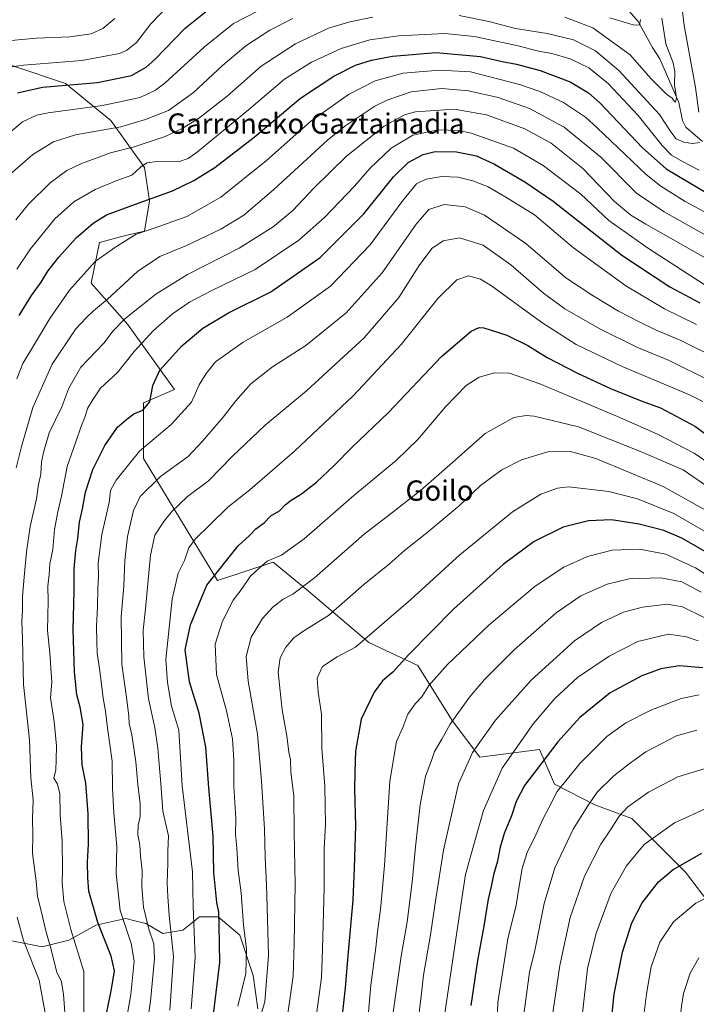
# Model space of a CAD drawing. Units: metres. Extents: x 620320 to 623751, y 4773446 to 4775822.
# Drawn here: x 622638 to 622905, y 4774010 to 4774398 of the extents above; entities that cross this region are included whole.
import ezdxf
from ezdxf.enums import TextEntityAlignment as Align

# ---------------------------------------------------------------- set-up
doc = ezdxf.new("R2010")
doc.units = ezdxf.units.M
doc.header["$MEASUREMENT"] = 0
for name, color, linetype, lineweight in [('Arbolado forestal CxS', 92, 'Continuous', 0), ('Comarca CxS', 21, 'Continuous', 0), ('Comunidad Autónoma CxS', 142, 'Continuous', 0), ('Corriente natural lineal', 142, 'Continuous', 13), ('Curva de nivel maestra', 30, 'Continuous', 30), ('Curva de nivel normal', 30, 'Continuous', 0), ('Municipio CxS', 4, 'Continuous', 0), ('Pastizal CxS', 92, 'Continuous', 0), ('Provincia CxS', 1, 'Continuous', 0), ('Texto cartográfico', 7, 'Continuous', 0)]:
    doc.layers.add(name, color=color, linetype=linetype, lineweight=lineweight)
doc.styles.add('Style-Arial', font='txt')

# ---------------------------------------------------------------- blocks, each defined once
blk = doc.blocks.new('*U18')
at = {"layer": 'Arbolado forestal CxS', "color": 92, "linetype": 'Continuous', "lineweight": 0}
for points in [[(622633.4339, 4774034.9489, 506.4818), (622646.6697, 4774032.3021, 512.8298), (622657.2589, 4774034.9487, 518.6814), (622667.8471, 4774040.9047, 524.309), (622679.7589, 4774043.5515, 530.577), (622682.2241, 4774042.9355, 531.9882), (622687.7019, 4774041.5665, 534.4223), (622694.3183, 4774037.5953, 537.2926), (622702.2601, 4774038.9193, 541.8726), (622706.8891, 4774042.6231, 544.5684), (622708.8781, 4774044.2133, 545.6764), (622716.1581, 4774044.2133, 548.9455), (622724.7607, 4774036.9333, 553.2178), (622730.0551, 4774021.0503, 556.085), (622731.7707, 4774007.8787, 558.5834)], [(622938.2999, 4774012.1791, 639.8793), (622900.5779, 4774061.8425, 625.8262), (622879.4017, 4774083.0313, 615.8419), (622864.8411, 4774088.3297, 610.3204), (622848.9385, 4774096.5201, 603.6943), (622844.4309, 4774106.8945, 599.4255), (622843.0033, 4774110.1815, 598.2177), (622819.3983, 4774107.2171, 590.7333), (622808.5623, 4774121.6875, 584.3732), (622794.9637, 4774143.3447, 576.1163), (622775.5855, 4774152.5049, 569.6101), (622751.7725, 4774172.7201, 560.1452), (622737.8547, 4774184.1715, 554.4973), (622715.9493, 4774176.8677, 550.1211), (622686.7397, 4774225.0765, 530.0049), (622686.7399, 4774246.9895, 523.9914), (622698.9141, 4774252.2403, 526.6843), (622680.3841, 4774278.0659, 515.2984), (622666.0531, 4774294.2111, 505.9635), (622669.3857, 4774310.2465, 502.0434), (622679.5583, 4774313.0461, 503.3328), (622687.0879, 4774314.7939, 503.8614), (622689.0745, 4774326.7129, 498.968), (622687.0881, 4774339.9567, 492.6448), (622673.8535, 4774358.4985, 482.0425), (622655.9865, 4774373.0659, 473.4297), (622616.2777, 4774386.3103, 464.2141)]]:
    blk.add_polyline3d(points, dxfattribs=at)

msp = doc.modelspace()

# ---------------------------------------------------------------- linework, layer by layer
at = {"layer": 'Arbolado forestal CxS', "color": 92, "linetype": 'Continuous', "lineweight": 0}
for points in [[(622938.2999, 4774012.1791, 639.8793), (622900.5779, 4774061.8425, 625.8262), (622879.4017, 4774083.0313, 615.8419), (622864.8411, 4774088.3297, 610.3204), (622848.9385, 4774096.5201, 603.6943), (622844.4309, 4774106.8945, 599.4255), (622843.0033, 4774110.1815, 598.2177), (622819.3983, 4774107.2171, 590.7333), (622808.5623, 4774121.6875, 584.3732), (622794.9637, 4774143.3447, 576.1163), (622775.5855, 4774152.5049, 569.6101), (622751.7725, 4774172.7201, 560.1452), (622737.8547, 4774184.1715, 554.4973), (622715.9493, 4774176.8677, 550.1211), (622686.7397, 4774225.0765, 530.0049), (622686.7399, 4774246.9895, 523.9914), (622698.9141, 4774252.2403, 526.6843), (622680.3841, 4774278.0659, 515.2984), (622666.0531, 4774294.2111, 505.9635), (622669.3857, 4774310.2465, 502.0434), (622679.5583, 4774313.0461, 503.3328), (622687.0879, 4774314.7939, 503.8614), (622689.0745, 4774326.7129, 498.968), (622687.0881, 4774339.9567, 492.6448), (622673.8535, 4774358.4985, 482.0425), (622655.9865, 4774373.0659, 473.4297), (622616.2777, 4774386.3103, 464.2141)], [(622608.6333, 4774089.7885, 500.1847), (622616.2283, 4774083.9215, 503.1004), (622620.8613, 4774070.6851, 503.5753), (622628.1397, 4774047.5229, 504.7663), (622633.4339, 4774034.9489, 506.4818), (622646.6697, 4774032.3021, 512.8298), (622657.2589, 4774034.9487, 518.6814), (622667.8471, 4774040.9047, 524.309), (622679.7589, 4774043.5515, 530.577), (622682.2241, 4774042.9355, 531.9882), (622687.7019, 4774041.5665, 534.4223), (622694.3183, 4774037.5953, 537.2926), (622702.2601, 4774038.9193, 541.8726), (622706.8891, 4774042.6231, 544.5684), (622708.8781, 4774044.2133, 545.6764), (622716.1581, 4774044.2133, 548.9455), (622724.7607, 4774036.9333, 553.2178), (622730.0551, 4774021.0503, 556.085), (622731.7707, 4774007.8787, 558.5834)]]:
    msp.add_polyline3d(points, dxfattribs=at)
at = {"layer": 'Comarca CxS', "color": 21, "linetype": 'Continuous', "lineweight": 0}
msp.add_3dface([(623751.2, 4773508.81), (620360.65, 4773448.19), (620319.8, 4775761.78), (623709.2, 4775822.39)], dxfattribs=at)
at = {"layer": 'Comunidad Autónoma CxS', "color": 142, "linetype": 'Continuous', "lineweight": 0}
msp.add_3dface([(623751.2, 4773508.81), (620360.65, 4773448.19), (620319.8, 4775761.78), (623709.2, 4775822.39)], dxfattribs=at)
at = {"layer": 'Corriente natural lineal', "color": 142, "linetype": 'Continuous', "lineweight": 13}
msp.add_polyline3d([(622907.3643, 4774350.1222, 487.9983), (622900.6798, 4774355.8735, 486.4876), (622899.4004, 4774358.4914, 486.0293), (622897.9961, 4774365.5143, 484.6755), (622890.4857, 4774382.787, 482.9752), (622887.5528, 4774387.2295, 482.1433), (622881.9789, 4774397.5277, 478.9294), (622874.6672, 4774405.7946, 475.2531)], dxfattribs=at)
at = {"layer": 'Curva de nivel maestra', "color": 30, "linetype": 'Continuous', "lineweight": 30, "flags": 128}
for points, elevation in [([(622636.98, 4774369.4301), (622646.83, 4774371.5801), (622668.62, 4774373.4901), (622682.04, 4774376.2001), (622687.82, 4774379.5501), (622691.13, 4774382.4701), (622703.22, 4774394.8501), (622711.7, 4774401.7501)], 475), ([(622637.63, 4774281.4901), (622642.48, 4774289.3601), (622646.37, 4774294.7001), (622649.03, 4774299.0001), (622653.3, 4774304.5801), (622660.2, 4774312.1301), (622666.84, 4774317.9601), (622672.14, 4774321.2001), (622683.53, 4774325.4201), (622698.13, 4774330.6801), (622706.54, 4774334.7201), (622714.91, 4774339.9201), (622730.44, 4774351.9201), (622748.73, 4774367.2301), (622761.84, 4774375.9601), (622770.37, 4774380.2501), (622776.7, 4774382.2601), (622784.95, 4774383.8401), (622802.21, 4774385.2501), (622819.72, 4774383.7101), (622828.3, 4774381.7001), (622833.96, 4774380.6401), (622843.24, 4774378.1501), (622855.14, 4774373.6701), (622862.33, 4774369.3201), (622866.77, 4774365.3801), (622883.66, 4774347.6401), (622892.94, 4774339.3701), (622902.03, 4774334.0301), (622915.65, 4774325.9601)], 500), ([(622671.05, 4774000.8401), (622674.12, 4774015.5901), (622675.3, 4774022.8401), (622673.92, 4774028.6301), (622668.76, 4774041.9101), (622665.1, 4774054.2901), (622664.72, 4774059.5701), (622664.62, 4774065.8001), (622665.02, 4774072.8101), (622664.94, 4774084.8801), (622663.97, 4774096.9001), (622662.52, 4774104.1601), (622662.2, 4774111.2201), (622662.87, 4774120.0501), (622661.77, 4774126.9001), (622660.38, 4774131.8101), (622659.43, 4774140.9001), (622658.98, 4774157.3901), (622659.34, 4774172.8601), (622659.38, 4774181.5601), (622659.96, 4774188.8101), (622660.79, 4774193.5401), (622661.45, 4774199.9501), (622662.6, 4774205.1701), (622663.87, 4774211.8101), (622666.76, 4774220.6901), (622671.42, 4774230.1701), (622676.41, 4774237.3701), (622680.11, 4774240.5801), (622682.97, 4774242.7401), (622686.5, 4774244.1601), (622689.17, 4774247.4301), (622690.41, 4774253.8801), (622693.23, 4774259.8801), (622701.9, 4774269.5501), (622710.15, 4774276.5101), (622720.24, 4774282.5901), (622737.03, 4774290.8701), (622756.37, 4774304.4001), (622773.7, 4774321.6201), (622785.37, 4774336.2801), (622791.2, 4774341.9401), (622797.03, 4774345.1001), (622801.76, 4774346.2801), (622810.27, 4774346.1201), (622818.15, 4774344.5401), (622825.27, 4774341.2801), (622837.16, 4774334.2201), (622848.38, 4774326.5601), (622875.47, 4774305.3201), (622894.44, 4774292.8001), (622906.23, 4774286.5001)], 525), ([(622713.24, 4773997.0401), (622716.81, 4774026.1301), (622716.57, 4774040.8601), (622716.46, 4774045.9701), (622715.65, 4774049.8301), (622714.44, 4774061.6301), (622714.16, 4774076.0301), (622712.53, 4774095.0501), (622711.29, 4774111.1401), (622708.62, 4774124.5201), (622704.84, 4774136.9201), (622703.2, 4774149.5501), (622705.31, 4774159.4901), (622709.76, 4774170.3701), (622711.65, 4774175.1101), (622715.87, 4774180.3201), (622724.13, 4774190.5601), (622728.56, 4774194.7001), (622731.06, 4774197.2901), (622734.37, 4774199.6601), (622737.03, 4774202.4601), (622740.37, 4774204.4201), (622742.68, 4774206.8101), (622744.97, 4774208.6601), (622749.02, 4774211.1401), (622754.98, 4774215.7801), (622761.99, 4774222.3501), (622769.12, 4774229.5501), (622783.41, 4774243.2601), (622804.31, 4774265.3801), (622816.05, 4774275.3801), (622819.19, 4774276.7801), (622820.98, 4774276.5901), (622830.15, 4774273.8001), (622838.37, 4774269.6501), (622845.95, 4774264.9501), (622858.04, 4774258.6901), (622870.96, 4774252.6501), (622883.04, 4774247.8601), (622890.7, 4774245.1101), (622904.52, 4774237.6401), (622917.74, 4774227.8301)], 550), ([(622910.62, 4774187.0501), (622899.17, 4774193.6801), (622891.98, 4774196.7001), (622882.37, 4774199.1901), (622871.37, 4774200.8801), (622862.37, 4774200.5301), (622852.33, 4774197.9901), (622840.89, 4774192.3401), (622828.66, 4774183.2001), (622809.03, 4774165.5801), (622791.46, 4774147.7101), (622785.07, 4774140.7401), (622781.08, 4774137.2901), (622777.7, 4774132.8001), (622772.65, 4774122.1701), (622770.33, 4774109.5501), (622770.14, 4774101.2201), (622770.04, 4774094.5601), (622770.4, 4774080.0701), (622769.84, 4774063.4901), (622769.33, 4774050.7101), (622767.32, 4774028.9701), (622766.31, 4774016.1601), (622763.79, 4773993.8701)], 575), ([(622907.48, 4774142.4001), (622898.05, 4774143.1901), (622890.85, 4774142.1201), (622883.37, 4774139.3001), (622870.92, 4774132.5301), (622858.91, 4774122.9001), (622850.26, 4774113.2401), (622841.78, 4774102.1401), (622837.01, 4774096.0001), (622833.82, 4774089.6801), (622831.92, 4774084.0301), (622829.05, 4774077.0801), (622827.33, 4774071.1801), (622826.41, 4774066.1801), (622824.82, 4774060.7401), (622823.91, 4774056.1101), (622822.71, 4774051.1101), (622821.02, 4774040.5501), (622818.47, 4774026.9801), (622815.86, 4774009.2601)], 600), ([(622907.95, 4773926.8801), (622895.75, 4773937.9401), (622887.96, 4773946.1101), (622884.66, 4773950.5101), (622881.34, 4773955.0201), (622876.33, 4773963.8201), (622873.19, 4773971.8601), (622871.16, 4773983.6301), (622871, 4773999.5501), (622872.43, 4774013.7101), (622875.73, 4774030.2001), (622879.48, 4774041.8201), (622883.52, 4774049.7601), (622889.94, 4774058.0501), (622895.67, 4774062.8201), (622907.04, 4774069.2501)], 625)]:
    msp.add_lwpolyline(points, dxfattribs=dict(at, elevation=elevation))
at = {"layer": 'Curva de nivel normal', "color": 30, "linetype": 'Continuous', "lineweight": 0, "flags": 128}
for points, elevation in [([(622905.8, 4774361.78), (622904.58, 4774371.44), (622900.02, 4774395.94), (622898.75, 4774407.12)], 490), ([(622625.63, 4774378.28), (622639.35, 4774380.34), (622662.37, 4774382.13), (622677.26, 4774384.92), (622680.06, 4774386.1), (622684.02, 4774389.25), (622689.61, 4774396.55), (622697.22, 4774404.45)], 470), ([(622736.61, 4774404.1), (622722.18, 4774396.72), (622710.74, 4774387.58), (622695.12, 4774373.24), (622691.42, 4774370.38), (622685.39, 4774367.57), (622670.53, 4774364.35), (622649.14, 4774361.49), (622644.6, 4774360.5), (622638.99, 4774357.87), (622630.48, 4774350.73)], 480), ([(622628.7, 4774389.46), (622644.37, 4774390.9), (622657.7, 4774391.41), (622666.03, 4774392.63), (622670.7, 4774394.79), (622675.37, 4774398.73)], 465), ([(622632.94, 4774336.26), (622643.09, 4774344.99), (622651.17, 4774349.98), (622659.85, 4774352.75), (622677.72, 4774355.92), (622687.51, 4774358.81), (622696.58, 4774362.36), (622706.39, 4774369.51), (622717.87, 4774380.19), (622727.09, 4774387.94), (622736.6, 4774394.13), (622745.59, 4774398.72)], 485), ([(622636.28, 4774319.24), (622641.37, 4774325.42), (622649.95, 4774333.8), (622656.51, 4774338.71), (622662.28, 4774341.51), (622669.51, 4774344.08), (622673.7, 4774345.68), (622683.03, 4774348.09), (622695.25, 4774352.14), (622702.03, 4774355.27), (622708.46, 4774359.2), (622719.72, 4774368.12), (622733.19, 4774379.96), (622746.74, 4774388.74), (622759.7, 4774394.94), (622768.14, 4774397.45), (622777.21, 4774399.2)], 490), ([(622811.26, 4774399.88), (622823.03, 4774397.48), (622833.56, 4774394.79), (622846.05, 4774392.77), (622856.42, 4774390.32), (622865.1, 4774385.89), (622874.24, 4774378.18), (622882.23, 4774369.58), (622890.39, 4774360.81), (622894.76, 4774353.93), (622896.96, 4774351.18), (622899.92, 4774349.86), (622903.33, 4774349.38), (622906.28, 4774349.76)], 490), ([(622853.03, 4774399.18), (622864.03, 4774394.99), (622878.7, 4774384.36), (622886.92, 4774374.97), (622893.06, 4774368.91), (622895.36, 4774367.21), (622896.06, 4774366.06), (622896.71, 4774365.69), (622897.02, 4774367.36), (622896.21, 4774372.54), (622896.45, 4774377.78), (622895.75, 4774381.27), (622892.82, 4774388.68), (622891.2, 4774398.83)], 485), ([(622882.84, 4774398.26), (622882.41, 4774396.07), (622879.96, 4774396.22), (622874.74, 4774397.79), (622870.77, 4774398.92)], 480), ([(622636.72, 4774299.73), (622642.13, 4774307.78), (622651.72, 4774319.6), (622659.19, 4774326.38), (622667.66, 4774331.26), (622676.19, 4774334.77), (622682.17, 4774336.86), (622685.47, 4774340.08), (622688.09, 4774341.8), (622692.17, 4774342.32), (622700.49, 4774342.16), (622704.4, 4774343.42), (622707.97, 4774346.11), (622728.21, 4774362.71), (622742.37, 4774374.83), (622753.03, 4774381.52), (622764.7, 4774386.85), (622776.03, 4774390.32), (622787.37, 4774391.91), (622805.66, 4774392.73), (622817.35, 4774391.62), (622834.56, 4774387.92), (622842.6, 4774385.85), (622847.84, 4774384.87), (622855.12, 4774382.78), (622862.46, 4774379.2), (622870.09, 4774373.01), (622881.97, 4774360.48), (622891.33, 4774348.6), (622895.03, 4774344.8), (622899.37, 4774342.3), (622906.02, 4774338.83)], 495), ([(622913.7, 4774319.37), (622900.52, 4774326.48), (622890.86, 4774332.52), (622885.09, 4774337.12), (622865.76, 4774355.58), (622861.08, 4774359.79), (622852.51, 4774365.59), (622843.16, 4774369.96), (622835.05, 4774372.68), (622815.8, 4774377.65), (622803.53, 4774378.34), (622789.17, 4774377.09), (622778.16, 4774374.15), (622767.63, 4774368.75), (622752.56, 4774358.05), (622735.31, 4774342.62), (622717.21, 4774328.22), (622703.8, 4774320.63), (622690.99, 4774315.9), (622683.78, 4774313.57), (622675.35, 4774308.38), (622667.62, 4774302.83), (622657.52, 4774291.52), (622649.76, 4774280.29), (622643.31, 4774269.55), (622639.11, 4774262.55), (622636.74, 4774256.55)], 505), ([(622636.52, 4774221.41), (622638.52, 4774229.82), (622643.11, 4774245.18), (622650.72, 4774262.33), (622660, 4774276.22), (622664.27, 4774280.68), (622666.98, 4774283.32), (622672.54, 4774287.98), (622684.39, 4774298.85), (622693.2, 4774304.77), (622703.7, 4774309.17), (622717.24, 4774315.53), (622726.34, 4774321.13), (622738.16, 4774331.22), (622759.38, 4774350.68), (622766.21, 4774356.22), (622777.98, 4774364.07), (622783.12, 4774366.65), (622792.31, 4774369.76), (622804.35, 4774371.06), (622815.03, 4774370.21), (622826.7, 4774367.56), (622839.03, 4774363.23), (622852.77, 4774355.82), (622867.2, 4774344.04), (622881.3, 4774329.82), (622892.18, 4774322.46), (622904.85, 4774315.28), (622920.98, 4774306.19)], 510), ([(622656.4, 4773997.86), (622655.21, 4774013.53), (622654.34, 4774018.48), (622652.53, 4774022.38), (622649.98, 4774032.16), (622648.13, 4774038.65), (622646.49, 4774046.03), (622644.95, 4774052.22), (622644.37, 4774058.3), (622642.92, 4774069.24), (622643.05, 4774076.55), (622642.98, 4774082.88), (622643.16, 4774090.42), (622642.3, 4774099.05), (622641.72, 4774114.09), (622639.36, 4774135.88), (622639.01, 4774153.88), (622638.74, 4774160.62), (622638.93, 4774165.15), (622638.92, 4774170.8), (622639.69, 4774178.26), (622640.49, 4774188.22), (622642.02, 4774198.19), (622644.5, 4774209.1), (622645.28, 4774214.78), (622646.17, 4774218.86), (622646.46, 4774223.69), (622647.4, 4774227.92), (622649.48, 4774235.22), (622654.46, 4774245.52), (622657.22, 4774252.88), (622661.99, 4774261.1), (622671.02, 4774270.59), (622674.77, 4774275.48), (622679.31, 4774280.15), (622691.54, 4774289.89), (622704.1, 4774297.65), (622724.47, 4774308.01), (622737.84, 4774316.46), (622745.59, 4774322.97), (622753.79, 4774331.66), (622766.83, 4774344.43), (622781.65, 4774356.27), (622789.72, 4774360.63), (622794.03, 4774361.83), (622809.37, 4774362.92), (622822.08, 4774360.69), (622837.2, 4774355.2), (622847.59, 4774349.56), (622860.13, 4774339.54), (622872.59, 4774326.55), (622879.03, 4774321.05), (622885, 4774317.49), (622915.04, 4774300.44)], 515), ([(622662.83, 4773976.55), (622663.14, 4774010.11), (622663.13, 4774022.62), (622658.09, 4774039.18), (622655.34, 4774050.29), (622654.57, 4774057.58), (622654.8, 4774062.71), (622654.68, 4774074.06), (622653.8, 4774084.46), (622653.7, 4774092.75), (622652.73, 4774096.6), (622651.29, 4774098.88), (622652.06, 4774102.26), (622652.25, 4774106.11), (622652.4, 4774111.62), (622651.48, 4774121.33), (622650.08, 4774130.6), (622650.55, 4774136.84), (622650.21, 4774142.49), (622649.8, 4774148.42), (622648.79, 4774157.2), (622649.05, 4774168.82), (622648.93, 4774174.72), (622649.49, 4774179.35), (622649.76, 4774183.52), (622650.98, 4774189.12), (622651.62, 4774197.02), (622652.85, 4774204), (622654.39, 4774210.22), (622656.55, 4774221.87), (622660.05, 4774231.67), (622661.98, 4774237.49), (622663.73, 4774241.68), (622664.58, 4774244.79), (622666.84, 4774248.54), (622669.79, 4774252.84), (622676.48, 4774258.99), (622683.06, 4774267.24), (622690.65, 4774275.62), (622698.18, 4774282.18), (622704.81, 4774286.8), (622713.67, 4774291.31), (622730.76, 4774299.68), (622747.98, 4774311.23), (622758.16, 4774320.14), (622769.95, 4774332.53), (622776.01, 4774339.54), (622784.39, 4774347.6), (622793.03, 4774352.71), (622803.04, 4774354.78), (622811.15, 4774354.46), (622816.08, 4774353.46), (622832.71, 4774347.48), (622844.37, 4774340.76), (622859.29, 4774329.36), (622870.39, 4774318.97), (622885.96, 4774307.94), (622918.74, 4774286.71)], 520), ([(622678.87, 4773997.15), (622681.78, 4774013.6), (622683.04, 4774026.67), (622681.8, 4774033.65), (622677.48, 4774046.73), (622675.89, 4774061.24), (622676.25, 4774071.98), (622675, 4774085.24), (622674.51, 4774094.92), (622674.32, 4774105.68), (622672.47, 4774118.77), (622671.71, 4774125.34), (622670.83, 4774130.54), (622669.51, 4774141.25), (622668.43, 4774148.18), (622668.34, 4774152.74), (622668.17, 4774158.85), (622668.57, 4774166.55), (622668.65, 4774173.88), (622668.94, 4774178.51), (622668.8, 4774183.73), (622670.23, 4774195.05), (622673.17, 4774207.7), (622673.75, 4774212.42), (622675.9, 4774216.55), (622685.18, 4774227.9), (622697.67, 4774238.5), (622705.66, 4774247.36), (622708.7, 4774254.08), (622711.4, 4774258.55), (622715.16, 4774263.25), (622726.03, 4774271.02), (622743.37, 4774280.88), (622760.49, 4774293.08), (622776.19, 4774309.39), (622788.99, 4774326.94), (622794.5, 4774333.5), (622798.21, 4774335.31), (622804.5, 4774336.32), (622810.7, 4774336.06), (622816.7, 4774334.7), (622822.7, 4774332.26), (622829.68, 4774328.17), (622841, 4774321.17), (622856.44, 4774308.17), (622877.06, 4774293.26), (622892.33, 4774284.09), (622904.9, 4774277.93)], 530), ([(622913.09, 4774264.58), (622898.51, 4774271.78), (622889.07, 4774275.7), (622882.37, 4774279.05), (622874.22, 4774283.16), (622864.11, 4774289.28), (622853.43, 4774296.34), (622837.53, 4774309.93), (622821.22, 4774321.1), (622813.61, 4774324.44), (622805.34, 4774325.26), (622799.37, 4774323.28), (622794.32, 4774317.55), (622780.96, 4774298.36), (622766.72, 4774282.55), (622750.81, 4774269.65), (622737.62, 4774261.3), (622729.07, 4774254.48), (622723.15, 4774247.85), (622718.11, 4774241.38), (622709.94, 4774231.88), (622704.34, 4774225.88), (622693.46, 4774217.92), (622685.45, 4774210.01), (622682.78, 4774204.55), (622680.41, 4774194.34), (622679.31, 4774184.86), (622678.97, 4774174.63), (622677.97, 4774162.55), (622678.12, 4774143.84), (622680.09, 4774129.78), (622680.94, 4774123.44), (622681.02, 4774120.48), (622682.05, 4774116.01), (622683.68, 4774105.37), (622684.53, 4774096.36), (622685.4, 4774088.98), (622685.4, 4774083.78), (622684.66, 4774080.36), (622684.46, 4774076.55), (622685.27, 4774072.55), (622685.55, 4774068.18), (622686.18, 4774062.42), (622686.02, 4774056.14), (622686.7, 4774048.04), (622688.78, 4774039.3), (622690.82, 4774033.54), (622691.11, 4774027.63), (622689.46, 4774010.88), (622686.94, 4773994.22)], 535), ([(622910.65, 4774255.52), (622894.13, 4774263.74), (622881.45, 4774268.99), (622866.47, 4774276.32), (622852.93, 4774284.16), (622844.59, 4774290.31), (622831.65, 4774301.5), (622820.7, 4774309.28), (622811.37, 4774312.13), (622805, 4774311.02), (622800.48, 4774307.98), (622795.47, 4774301.22), (622787.49, 4774288.55), (622773.75, 4774272.7), (622750.99, 4774251.83), (622734.7, 4774238.19), (622721.7, 4774225.85), (622712.37, 4774216.19), (622704.04, 4774210.08), (622700.63, 4774206.72), (622698.06, 4774204.22), (622694.8, 4774200.15), (622691.24, 4774194.77), (622689.42, 4774186.86), (622687.51, 4774165.73), (622686.63, 4774157.27), (622686.84, 4774146.74), (622688.68, 4774130.18), (622691.14, 4774118.86), (622692.41, 4774110.81), (622692.84, 4774104.38), (622693.58, 4774096.77), (622694.41, 4774085.92), (622696.62, 4774076.14), (622696.27, 4774070.12), (622696.33, 4774065.33), (622696.06, 4774057.53), (622696.3, 4774052.22), (622696.8, 4774044.68), (622698.58, 4774028.52), (622697.12, 4774007.38)], 540), ([(622705.54, 4774007.82), (622707.13, 4774028.14), (622706.32, 4774048.32), (622706.09, 4774061.91), (622702, 4774095.85), (622700.61, 4774117.8), (622697.82, 4774127.34), (622696.15, 4774136.67), (622695.53, 4774145.72), (622697.99, 4774169.51), (622700.41, 4774179.86), (622702.87, 4774184.79), (622704.61, 4774189.8), (622707.05, 4774193.2), (622712.92, 4774198.88), (622720.04, 4774205.92), (622728.69, 4774212.72), (622746.35, 4774227.94), (622769.44, 4774249.81), (622788.37, 4774270.1), (622803.03, 4774288.36), (622810.37, 4774295.55), (622815.03, 4774297.09), (622819.7, 4774295.8), (622824.02, 4774293.24), (622843.93, 4774278.75), (622857.51, 4774270.02), (622875.59, 4774261.39), (622902.14, 4774250.14), (622907.39, 4774247.54)], 545), ([(622723.98, 4774008.98), (622727.08, 4774021.85), (622727.37, 4774031.37), (622726.19, 4774041.04), (622725.21, 4774053.72), (622724.07, 4774062.44), (622723.53, 4774071.41), (622723.05, 4774076.68), (622723.12, 4774083.06), (622722.38, 4774095.68), (622722.38, 4774106.1), (622721.78, 4774114.43), (622719.45, 4774125.42), (622715.47, 4774139.77), (622715.05, 4774151.74), (622717.93, 4774160.85), (622722.09, 4774169.22), (622725.2, 4774173.3), (622728.75, 4774178.45), (622732.37, 4774181.83), (622735.47, 4774184.49), (622741.19, 4774186.9), (622750.07, 4774193.4), (622769.76, 4774210.52), (622786.5, 4774224.38), (622794.92, 4774232.53), (622805.84, 4774245.52), (622814.03, 4774253.92), (622819.15, 4774257.16), (622825.24, 4774258.87), (622831.19, 4774258.7), (622843.15, 4774254.52), (622873.76, 4774241.68), (622889.58, 4774234.61), (622904.03, 4774227.18), (622917.51, 4774217.88)], 555), ([(622731.54, 4774000.62), (622734.54, 4774010.65), (622736, 4774028.98), (622735.51, 4774048.06), (622735.31, 4774056.88), (622734.68, 4774067.69), (622734.53, 4774078.94), (622733.26, 4774097.76), (622731.76, 4774116.27), (622728.08, 4774137.24), (622727.2, 4774146.96), (622729.27, 4774154.57), (622733.73, 4774161.88), (622737.72, 4774166.44), (622741.82, 4774169.52), (622745.63, 4774171.48), (622754.2, 4774177.98), (622773.77, 4774195.22), (622784.54, 4774203.55), (622796.09, 4774212.38), (622807.58, 4774222.52), (622821.53, 4774234.96), (622832.92, 4774241.21), (622837.77, 4774242.1), (622840.89, 4774241.82), (622858.37, 4774237.54), (622882.79, 4774227.82), (622899.73, 4774220.65), (622911.07, 4774212.72)], 560), ([(622742.71, 4773999.62), (622745.81, 4774020.76), (622746.23, 4774033.72), (622746.57, 4774057.09), (622746.2, 4774077.55), (622745.98, 4774091.83), (622744.82, 4774101.35), (622744.7, 4774106.17), (622744.12, 4774109.22), (622743.24, 4774115.61), (622741.47, 4774125.84), (622740.7, 4774133.22), (622739.85, 4774140.74), (622740.66, 4774146.34), (622742.91, 4774150.55), (622746.03, 4774154.24), (622749.95, 4774157.1), (622759.68, 4774163.14), (622773.63, 4774175.28), (622783.74, 4774183.56), (622789.73, 4774188.8), (622798.58, 4774195.69), (622811.25, 4774206.44), (622819.73, 4774214.44), (622828.18, 4774220.54), (622835.93, 4774224.6), (622846.31, 4774227.66), (622855.25, 4774227.81), (622865.24, 4774225.03), (622891.72, 4774213.97), (622916.55, 4774200.14)], 565), ([(622915.57, 4774192.09), (622895.95, 4774203.32), (622881.61, 4774209.2), (622870.33, 4774212.1), (622854.38, 4774213.84), (622850.08, 4774213.37), (622843.52, 4774211.05), (622832.39, 4774204.02), (622811.6, 4774186.99), (622792.08, 4774169.24), (622777, 4774156.22), (622770.41, 4774150.61), (622763.12, 4774146.86), (622757.4, 4774142.93), (622755.28, 4774138.41), (622755.65, 4774132.8), (622757, 4774124.18), (622757.1, 4774110.62), (622758.28, 4774095.8), (622758.5, 4774080.53), (622758.07, 4774071.22), (622758.01, 4774055.61), (622757.34, 4774031.46), (622757.01, 4774020.28), (622755.13, 4774006.67)], 570), ([(622919.81, 4774172.16), (622904.54, 4774181.93), (622892.81, 4774187.34), (622882.48, 4774189.32), (622871.68, 4774188.87), (622861.89, 4774186.33), (622852.64, 4774182.22), (622841.24, 4774174.7), (622823.08, 4774159.4), (622806.7, 4774143.8), (622799.37, 4774135.46), (622796.58, 4774131.05), (622793.88, 4774128.24), (622791, 4774124.22), (622789.03, 4774118.88), (622786.58, 4774113.35), (622783.87, 4774097.72), (622781.87, 4774064.42), (622780.73, 4774052.72), (622780.22, 4774047.22), (622779.06, 4774038.23), (622778.46, 4774032.14), (622776.44, 4774017.24), (622774.8, 4773998.99)], 580), ([(622784.88, 4774003.75), (622788.34, 4774028.68), (622790.76, 4774042.24), (622792.8, 4774057.81), (622794.02, 4774071.83), (622795.92, 4774088.4), (622798.04, 4774099.76), (622800.38, 4774105.93), (622801.6, 4774109.4), (622804.43, 4774114.26), (622807.69, 4774120.22), (622815.3, 4774130.88), (622821.29, 4774137.88), (622832.96, 4774149.55), (622849.61, 4774164.22), (622859.28, 4774170.82), (622869.62, 4774175.51), (622878.32, 4774177.6), (622890.9, 4774177.96), (622899.17, 4774176.35), (622906.79, 4774172.3)], 585), ([(622794.8, 4774001.02), (622796.28, 4774012.82), (622797.26, 4774021.21), (622800, 4774037.02), (622802.1, 4774051.33), (622805.06, 4774070.55), (622810.99, 4774096.64), (622816.6, 4774109.08), (622825.57, 4774121.81), (622839.7, 4774137.64), (622856.82, 4774153.05), (622867.51, 4774160.36), (622876.14, 4774164.42), (622883.65, 4774166.46), (622893.36, 4774167.55), (622899.46, 4774166.49), (622907.96, 4774162.34)], 590), ([(622905.57, 4774153.09), (622900.93, 4774154.7), (622893.95, 4774155.8), (622881.78, 4774152.85), (622870.42, 4774147.03), (622857.93, 4774138.68), (622848.97, 4774130.4), (622840.6, 4774120.51), (622828.29, 4774102.88), (622820.84, 4774086.13), (622817.6, 4774074.57), (622813.72, 4774060.88), (622812.43, 4774052.24), (622809.8, 4774034.55), (622805.58, 4774006.22)], 595), ([(622905.97, 4774131.82), (622898.86, 4774130.31), (622886.87, 4774125.75), (622876.99, 4774120.8), (622869.53, 4774115.32), (622858.98, 4774104.78), (622849.96, 4774093.61), (622846.6, 4774087.15), (622844.37, 4774082.96), (622841.01, 4774075.35), (622838.28, 4774069.99), (622837.25, 4774066.74), (622836.16, 4774063.22), (622834.79, 4774055.55), (622833.77, 4774048.78), (622830.48, 4774035.46), (622828.13, 4774020.44), (622826.52, 4774010.36), (622825.84, 4773992.41)], 605), ([(622908.26, 4773880.63), (622901.61, 4773887.64), (622889.8, 4773900.03), (622875.23, 4773914.15), (622866.83, 4773923.46), (622860.24, 4773930.39), (622852.35, 4773939.55), (622845.89, 4773949.04), (622840.76, 4773961.05), (622837.43, 4773976.42), (622836.32, 4773991.45), (622836.89, 4774006.74), (622839.05, 4774022.39), (622841.11, 4774030.96), (622844.86, 4774049.4), (622849.01, 4774063.53), (622856.24, 4774078.79), (622862, 4774087.94), (622865.7, 4774093.43), (622872.36, 4774099.89), (622878.39, 4774104.54), (622884.9, 4774109.24), (622897.08, 4774115.56), (622905.03, 4774117.84)], 610), ([(622912.66, 4774104), (622897.59, 4774099.4), (622885.95, 4774093.35), (622877.83, 4774087.64), (622874.4, 4774083.95), (622871.21, 4774078.88), (622867.18, 4774072.88), (622860.76, 4774060.24), (622855.09, 4774043.97), (622850.99, 4774024.94), (622848.39, 4774007.23), (622847.49, 4773993.03), (622848.11, 4773980.46), (622850.97, 4773965.9), (622853.66, 4773956.78), (622855.87, 4773952.05), (622860.5, 4773945.35), (622865.49, 4773939.67), (622872.04, 4773931.56), (622880.14, 4773923.41), (622898.81, 4773906.35), (622908.37, 4773896.88)], 615), ([(622916.24, 4773904.18), (622896.11, 4773922.81), (622884.1, 4773934.2), (622873.78, 4773945.36), (622868.4, 4773952.36), (622865.07, 4773959.8), (622860.77, 4773975.7), (622859.27, 4773990.36), (622859.85, 4774004.98), (622861.96, 4774023.78), (622865.36, 4774037.77), (622871.32, 4774053.72), (622877.28, 4774064.35), (622884.35, 4774072.76), (622896.31, 4774081.33), (622909.54, 4774087.39)], 620), ([(622909.94, 4773940.64), (622904.78, 4773944.91), (622900.74, 4773948.86), (622893.68, 4773958.03), (622888.54, 4773966.88), (622885.77, 4773975.18), (622884.32, 4773981.71), (622883.32, 4773999.04), (622885.17, 4774013.84), (622887.08, 4774024.52), (622890.49, 4774034.13), (622895.82, 4774042.24), (622904.69, 4774049.54), (622911.96, 4774053.28)], 630), ([(622648.02, 4774005.5), (622645.57, 4774019.17), (622639.35, 4774034.84), (622636.81, 4774044.07)], 510), ([(622905.81, 4773963.34), (622902.73, 4773969.87), (622899.1, 4773986.28), (622898.37, 4774003.14), (622899.05, 4774008.9), (622899.8, 4774013.98), (622902.41, 4774021.99), (622905.84, 4774027.99)], 635)]:
    msp.add_lwpolyline(points, dxfattribs=dict(at, elevation=elevation))
at = {"layer": 'Municipio CxS', "color": 4, "linetype": 'Continuous', "lineweight": 0}
msp.add_3dface([(623751.2, 4773508.81), (620360.65, 4773448.19), (620319.8, 4775761.78), (623709.2, 4775822.39)], dxfattribs=at)
at = {"layer": 'Pastizal CxS', "color": 92, "linetype": 'Continuous', "lineweight": 0}
for points in [[(622616.2777, 4774386.3103, 464.2141), (622655.9865, 4774373.0659, 473.4297), (622673.8535, 4774358.4985, 482.0425), (622687.0881, 4774339.9567, 492.6448), (622689.0745, 4774326.7129, 498.968), (622687.0879, 4774314.7939, 503.8614), (622679.5583, 4774313.0461, 503.3328), (622669.3857, 4774310.2465, 502.0434), (622666.0531, 4774294.2111, 505.9635), (622680.3841, 4774278.0659, 515.2984), (622698.9141, 4774252.2403, 526.6843), (622686.7399, 4774246.9895, 523.9914), (622686.7397, 4774225.0765, 530.0049), (622715.9493, 4774176.8677, 550.1211), (622737.8547, 4774184.1715, 554.4973), (622751.7725, 4774172.7201, 560.1452), (622775.5855, 4774152.5049, 569.6101), (622794.9637, 4774143.3447, 576.1163), (622808.5623, 4774121.6875, 584.3732), (622819.3983, 4774107.2171, 590.7333), (622843.0033, 4774110.1815, 598.2177), (622844.4309, 4774106.8945, 599.4255), (622848.9385, 4774096.5201, 603.6943), (622864.8411, 4774088.3297, 610.3204), (622879.4017, 4774083.0313, 615.8419), (622900.5779, 4774061.8425, 625.8262), (622938.2999, 4774012.1791, 639.8793)], [(622938.2999, 4774012.1791, 639.8793), (622900.5779, 4774061.8425, 625.8262), (622879.4017, 4774083.0313, 615.8419), (622864.8411, 4774088.3297, 610.3204), (622848.9385, 4774096.5201, 603.6943), (622844.4309, 4774106.8945, 599.4255), (622843.0033, 4774110.1815, 598.2177), (622819.3983, 4774107.2171, 590.7333), (622808.5623, 4774121.6875, 584.3732), (622794.9637, 4774143.3447, 576.1163), (622775.5855, 4774152.5049, 569.6101), (622751.7725, 4774172.7201, 560.1452), (622737.8547, 4774184.1715, 554.4973), (622715.9493, 4774176.8677, 550.1211), (622686.7397, 4774225.0765, 530.0049), (622686.7399, 4774246.9895, 523.9914), (622698.9141, 4774252.2403, 526.6843), (622680.3841, 4774278.0659, 515.2984), (622666.0531, 4774294.2111, 505.9635), (622669.3857, 4774310.2465, 502.0434), (622679.5583, 4774313.0461, 503.3328), (622687.0879, 4774314.7939, 503.8614), (622689.0745, 4774326.7129, 498.968), (622687.0881, 4774339.9567, 492.6448), (622673.8535, 4774358.4985, 482.0425), (622655.9865, 4774373.0659, 473.4297), (622616.2777, 4774386.3103, 464.2141)], [(622608.6333, 4774089.7885, 500.1847), (622616.2283, 4774083.9215, 503.1004), (622620.8613, 4774070.6851, 503.5753), (622628.1397, 4774047.5229, 504.7663), (622633.4339, 4774034.9489, 506.4818), (622646.6697, 4774032.3021, 512.8298), (622657.2589, 4774034.9487, 518.6814), (622667.8471, 4774040.9047, 524.309), (622679.7589, 4774043.5515, 530.577), (622682.2241, 4774042.9355, 531.9882), (622687.7019, 4774041.5665, 534.4223), (622694.3183, 4774037.5953, 537.2926), (622702.2601, 4774038.9193, 541.8726), (622706.8891, 4774042.6231, 544.5684), (622708.8781, 4774044.2133, 545.6764), (622716.1581, 4774044.2133, 548.9455), (622724.7607, 4774036.9333, 553.2178), (622730.0551, 4774021.0503, 556.085), (622731.7707, 4774007.8787, 558.5834)], [(622731.7707, 4774007.8787, 558.5834), (622730.0551, 4774021.0503, 556.085), (622724.7607, 4774036.9333, 553.2178), (622716.1581, 4774044.2133, 548.9455), (622708.8781, 4774044.2133, 545.6764), (622706.8891, 4774042.6231, 544.5684), (622702.2601, 4774038.9193, 541.8726), (622694.3183, 4774037.5953, 537.2926), (622687.7019, 4774041.5665, 534.4223), (622682.2241, 4774042.9355, 531.9882), (622679.7589, 4774043.5515, 530.577), (622667.8471, 4774040.9047, 524.309), (622657.2589, 4774034.9487, 518.6814), (622646.6697, 4774032.3021, 512.8298), (622633.4339, 4774034.9489, 506.4818)]]:
    msp.add_polyline3d(points, dxfattribs=at)
at = {"layer": 'Provincia CxS', "color": 1, "linetype": 'Continuous', "lineweight": 0}
msp.add_3dface([(623751.2, 4773508.81), (620360.65, 4773448.19), (620319.8, 4775761.78), (623709.2, 4775822.39)], dxfattribs=at)

# ---------------------------------------------------------------- block references
at = {"layer": 'Arbolado forestal CxS', "color": 92, "linetype": 'Continuous', "lineweight": 0}
msp.add_blockref('*U18', (0, 0), dxfattribs=at)

# ---------------------------------------------------------------- texts
at = {"layer": 'Texto cartográfico', "color": 7, "linetype": 'Continuous', "lineweight": 0, "style": 'Style-Arial'}
for s, p in [('Garroneko Gaztainadia', (622754.7144, 4774357.2502)), ('Goilo', (622803.5125, 4774212.4101))]:
    msp.add_text(s, height=8, dxfattribs=at).set_placement(p, align=Align.MIDDLE_CENTER)

doc.saveas('drawing.dxf')
